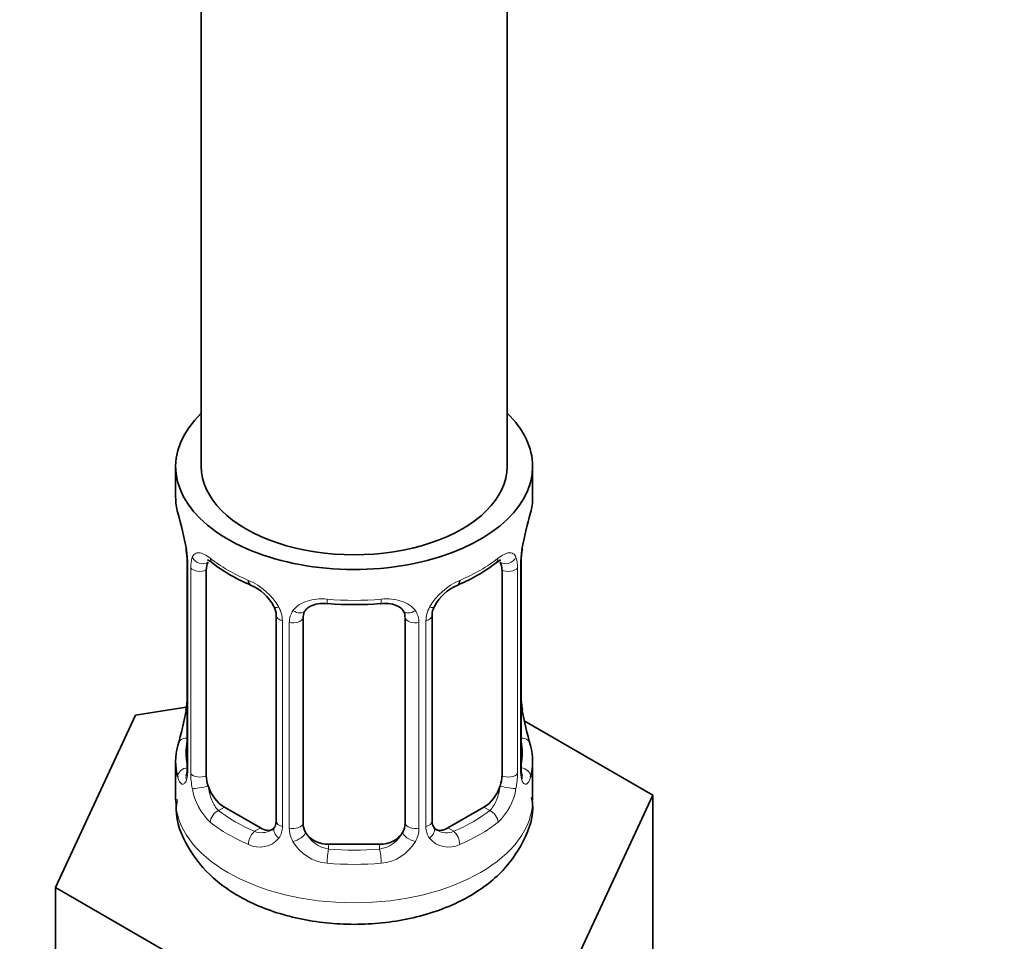
# Model space of a CAD drawing. Units: millimetres. Extents: x 0 to 1723, y 0 to 2746.
# Drawn here: x 1646 to 1685, y 189 to 225 of the extents above; entities that cross this region are included whole.
import ezdxf
from ezdxf import colors
from ezdxf.entities.mleader import LeaderData, LeaderLine
from ezdxf.math import Vec2, Vec3

# ---------------------------------------------------------------- set-up
doc = ezdxf.new("R2010")
doc.units = ezdxf.units.MM
doc.layers.add('DV6_Défaut', color=7, linetype='Continuous')
doc.layers.add('Défaut', color=7, linetype='Continuous')

# ---------------------------------------------------------------- blocks, each defined once
blk = doc.blocks.new('_DOT')
at = {"color": 0}
blk.add_line((0, 0), (-1, 0), dxfattribs=at)
at = {"color": 0, "const_width": 0.333}
blk.add_lwpolyline([(-0.1665, 0, 1), (0.1665, 0, 1)], format="xyb", close=True, dxfattribs=at)
blk = doc.blocks.new('SE5')
at = {"layer": 'DV6_Défaut', "color": 7, "linetype": 'Continuous', "lineweight": 35}
for p, q in [((1665.183, 207.547), (1665.183, 339.473)), ((1653.183, 332.645), (1653.183, 207.547)), ((1652.183, 207.547), (1652.183, 206.338)), ((1666.183, 206.338), (1666.183, 207.547)), ((1652.584, 204.321), (1652.593, 204.261)), ((1652.634, 203.811), (1652.634, 195.748)), ((1665.733, 195.748), (1665.733, 203.811)), ((1653.385, 195.417), (1653.385, 203.48)), ((1664.982, 203.48), (1664.982, 195.417)), ((1656.13, 201.706), (1656.13, 193.642)), ((1657.183, 193.552), (1657.183, 201.615)), ((1661.183, 201.615), (1661.183, 193.552)), ((1662.237, 193.642), (1662.237, 201.706)), ((1652.599, 198.108), (1650.61, 197.8)), ((1650.61, 197.8), (1647.472, 191.039)), ((1665.782, 198.005), (1665.774, 198.065)), ((1670.894, 194.662), (1665.851, 197.574)), ((1652.183, 195.988), (1652.183, 194.483)), ((1666.183, 194.483), (1666.183, 195.988)), ((1667.756, 187.901), (1670.894, 194.662)), ((1670.894, 188.13), (1670.894, 194.662)), ((1655.506, 193.375), (1654.092, 194.192)), ((1664.274, 194.192), (1662.86, 193.375)), ((1660.183, 192.735), (1658.183, 192.735)), ((1647.472, 191.039), (1656.045, 186.089)), ((1647.472, 184.507), (1647.472, 191.039))]:
    blk.add_line(p, q, dxfattribs=at)
at = {"layer": 'DV6_Défaut', "color": 7, "linetype": 'Continuous', "lineweight": 18}
for p, q in [((1652.661, 203.727), (1652.661, 195.664)), ((1652.774, 195.507), (1652.774, 203.57)), ((1665.593, 203.57), (1665.593, 195.507)), ((1665.705, 195.664), (1665.705, 203.727)), ((1656.369, 201.494), (1656.369, 193.431)), ((1656.641, 193.366), (1656.641, 201.429)), ((1661.725, 201.429), (1661.725, 193.366)), ((1661.998, 193.431), (1661.998, 201.494)), ((1654.092, 194.192), (1653.863, 194.06)), ((1664.274, 194.192), (1664.503, 194.06)), ((1655.506, 193.375), (1655.277, 193.243)), ((1662.86, 193.375), (1663.089, 193.243)), ((1658.183, 192.735), (1658.183, 192.548)), ((1660.183, 192.735), (1660.183, 192.548))]:
    blk.add_line(p, q, dxfattribs=at)
at = {"layer": 'DV6_Défaut', "color": 7, "linetype": 'Continuous', "lineweight": 35}
for centre, radius, start, end in [((1638.011, 201.532), 14.858, 10.7478, 16.3941), ((1680.356, 201.532), 14.858, 163.606, 169.2521), ((1668.403, 203.809), 2.669, 168.932, 179.9375), ((1650.506, 203.863), 2.124, 358.7776, 10.7996), ((1657.678, 209.058), 6.67, 232.4749, 247.455), ((1660.712, 209.016), 6.622, 292.4907, 307.5795), ((1654.412, 201.19), 1.841, 28.0932, 67.2422), ((1663.951, 201.218), 1.82, 112.8887, 152.5628), ((1655.473, 201.717), 0.654, 359.0726, 31.3054), ((1659.183, 213.986), 11.859, 264.9916, 275.0084), ((1662.905, 201.709), 0.667, 148.6067, 180.2877), ((1660.895, 201.698), 0.279, 347.4178, 41.0384), ((1649.966, 198.517), 2.667, 348.931, 359.9369), ((1667.859, 198.463), 2.123, 178.7785, 190.8011), ((1638.011, 200.794), 14.858, 343.6059, 349.2522), ((1680.356, 200.794), 14.858, 190.7479, 196.394), ((1651.638, 195.703), 0.997, 345.5609, 2.5986), ((1666.806, 195.675), 1.074, 175.8806, 178.2217), ((1666.699, 195.696), 0.966, 179.2798, 194.3041), ((1662.519, 193.594), 0.277, 168.7827, 220.2984), ((1655.904, 193.465), 0.165, 277.5792, 340.8536)]:
    blk.add_arc(centre, radius, start, end, dxfattribs=at)
at = {"layer": 'DV6_Défaut', "color": 7, "linetype": 'Continuous', "lineweight": 18}
for centre, radius, start, end in [((1649.107, 203.686), 3.555, 0.6583, 9.9884), ((1669.257, 203.686), 3.552, 170.0079, 179.3454), ((1653.879, 203.614), 1.106, 160.4927, 182.2972), ((1664.489, 203.614), 1.104, 357.6841, 19.526), ((1654.066, 200.783), 2.495, 29.8198, 66.9998), ((1664.301, 200.783), 2.495, 113.0004, 150.18), ((1655.207, 201.473), 1.162, 1.0203, 28.275), ((1663.159, 201.474), 1.161, 151.7186, 178.9861), ((1657.426, 201.441), 0.785, 144.9712, 180.8641), ((1660.94, 201.441), 0.785, 359.1311, 35.0336), ((1651.369, 195.623), 1.293, 343.3385, 1.8084), ((1655.668, 195.532), 2.895, 180.5093, 191.9483), ((1662.699, 195.532), 2.894, 348.0493, 359.4931), ((1666.996, 195.623), 1.291, 178.1771, 196.676), ((1655.126, 195.285), 2.316, 188.7542, 226.8152), ((1663.241, 195.285), 2.316, 313.1842, 351.2464), ((1655.559, 193.934), 0.746, 247.8303, 300.2994), ((1655.59, 193.417), 0.779, 325.2937, 1.0277), ((1657.739, 193.382), 1.098, 180.837, 209.4908), ((1658.361, 193.746), 1.21, 206.8319, 261.5389), ((1660.011, 193.738), 1.202, 278.249, 333.3802), ((1660.628, 193.382), 1.098, 330.5042, 359.168), ((1662.776, 193.417), 0.779, 178.9659, 214.7127), ((1662.804, 193.921), 0.735, 240.7266, 292.8078), ((1655.484, 193.595), 0.972, 242.8666, 320.2121), ((1658.271, 193.71), 1.723, 210.2871, 265.0453), ((1660.095, 193.71), 1.723, 274.9548, 329.7127), ((1662.883, 193.595), 0.972, 219.7872, 297.134)]:
    blk.add_arc(centre, radius, start, end, dxfattribs=at)
at = {"layer": 'DV6_Défaut', "color": 7, "linetype": 'Continuous', "lineweight": 35}
for centre, major_axis, ratio, start_param, end_param in [((1659.183, 207.547), (7, 0), 0.57735, 2.600493, 6.283185), ((1659.183, 207.547), (7, 0), 0.57735, 0, 0.5411), ((1659.183, 207.547), (-6, 0), 0.57735, 0, 3.141593), ((1659.183, 206.338), (7, 0), 0.57735, 3.141593, 3.293694), ((1659.183, 206.338), (-7, 0), 0.57735, 2.989492, 3.141593), ((1652.983, 204.382), (0.395, 0.063), 0.166114, 3.104113, 3.429422), ((1665.383, 204.382), (-0.395, 0.063), 0.166114, 2.853764, 3.184441), ((1653.034, 203.811), (0.4, 0), 0.57735, 3.110268, 3.141591), ((1654.092, 203.072), (-0.5, 0.866), 0.57735, 0.338885, 0.785398), ((1664.274, 203.072), (0.5, 0.866), 0.57735, 5.497787, 5.9443), ((1655.277, 203.266), (0.156, 0.368), 0.483207, 2.29088, 3.174466), ((1663.089, 203.266), (-0.156, 0.368), 0.483207, 3.130817, 3.992305), ((1658.183, 201.615), (-1, 0), 0.816497, 6.156042, 6.283185), ((1659.183, 195.988), (7, 0), 0.57735, 2.989492, 3.293694), ((1659.183, 195.988), (-7, 0), 0.57735, 2.989492, 3.293694), ((1654.092, 195.008), (-0.5, 0.866), 0.57735, 0.785398, 1.231911), ((1664.274, 195.008), (0.5, 0.866), 0.57735, 5.051274, 5.497787), ((1654.092, 195.008), (0.5, -0.866), 0.57735, 4.373504, 5.497787), ((1664.274, 195.008), (0.5, 0.866), 0.57735, 3.926991, 5.051274), ((1658.183, 193.552), (1, 0), 0.816497, 3.141593, 3.588106), ((1660.183, 193.552), (1, 0), 0.816497, 5.836672, 6.283185), ((1655.506, 194.192), (-0.5, 0.866), 0.57735, 2.356194, 3.141593), ((1658.183, 193.552), (-1, 0), 0.816497, 0.446513, 1.570796), ((1660.183, 193.552), (1, 0), 0.816497, 4.712389, 5.836672), ((1662.86, 194.192), (0.5, 0.866), 0.57735, 3.141593, 3.926991)]:
    blk.add_ellipse(centre, major_axis=major_axis, ratio=ratio, start_param=start_param, end_param=end_param, dxfattribs=at)
at = {"layer": 'DV6_Défaut', "color": 7, "linetype": 'Continuous', "lineweight": 18}
for centre, major_axis, ratio, start_param, end_param in [((1653.199, 204.081), (0.373, -0.146), 0.85055, 3.855675, 5.740852), ((1659.183, 206.338), (-7, 0), 0.57735, 0.633297, 0.937499), ((1653.863, 204.083), (0.247, 0.314), 0.658162, 2.44473, 3.142173), ((1659.183, 206.338), (7, 0), 0.57735, 5.345686, 5.649888), ((1664.503, 204.083), (-0.247, 0.314), 0.658162, 3.14103, 3.838456), ((1665.167, 204.081), (-0.373, -0.146), 0.85055, 0.542333, 2.42751), ((1653.034, 203.811), (0.4, 0), 0.57735, 3.141591, 3.513239), ((1653.14, 203.663), (0.4, 0), 0.57735, 3.555344, 5.371005), ((1665.226, 203.663), (-0.4, 0), 0.57735, 0.912181, 2.727841), ((1665.333, 203.811), (-0.4, 0), 0.57735, 2.769946, 3.146041), ((1659.183, 206.338), (-7, 0), 0.57735, 1.418695, 1.722897), ((1658.183, 202.571), (0.035, 0.398), 0.123712, 2.191761, 3.141527), ((1660.183, 202.571), (-0.035, 0.398), 0.123712, 3.14168, 4.091425), ((1656.399, 202.233), (0.359, 0.176), 0.358003, 3.132157, 4.05706), ((1661.967, 202.233), (-0.359, 0.176), 0.358003, 2.226125, 3.171908), ((1656.53, 201.706), (0.4, 0), 0.57735, 3.135137, 4.298637), ((1656.786, 201.644), (0.4, 0), 0.57735, 4.340743, 6.156403), ((1656.92, 202.109), (-0.332, 0.222), 0.641506, 1.587428, 3.145956), ((1661.446, 202.109), (0.332, 0.222), 0.641506, 3.149539, 4.695758), ((1661.58, 201.644), (-0.4, 0), 0.57735, 0.126783, 1.942443), ((1661.837, 201.706), (-0.4, 0), 0.57735, 1.984548, 3.144521), ((1652.983, 197.944), (0.395, -0.063), 0.166114, 3.188685, 3.653865), ((1665.383, 197.944), (-0.395, -0.063), 0.166114, 2.62932, 3.10028), ((1652.659, 196.566), (0.387, -0.103), 0.80707, 1.846723, 3.352676), ((1659.183, 196.315), (6.6, 0), 0.57735, 3.017713, 3.265472), ((1665.707, 196.566), (-0.387, -0.103), 0.80707, 2.93051, 4.436462), ((1659.183, 196.315), (-6.6, 0), 0.57735, 3.017713, 3.265472), ((1652.659, 195.411), (-0.387, -0.103), 0.80707, 4.501306, 6.072102), ((1652.983, 195.331), (0.381, -0.123), 0.86268, 3.140217, 3.728142), ((1653.034, 195.748), (0.4, 0), 0.57735, 3.141593, 3.513239), ((1653.14, 195.599), (-0.4, 0), 0.57735, 0.413752, 2.229412), ((1665.226, 195.599), (0.4, 0), 0.57735, 4.053773, 5.869434), ((1665.333, 195.748), (-0.4, 0), 0.57735, 2.769946, 3.141593), ((1665.707, 195.411), (0.387, -0.103), 0.80707, 0.211083, 1.711586), ((1665.383, 195.331), (-0.381, -0.123), 0.86268, 2.555043, 3.151038), ((1653.199, 195.03), (-0.392, -0.078), 0.178244, 0.357599, 2.242775), ((1665.167, 195.03), (0.392, -0.078), 0.178244, 4.04041, 5.925586), ((1659.183, 194.483), (7, 0), 0.57735, 3.141593, 6.283185), ((1653.863, 193.733), (-0.247, -0.314), 0.658162, 4.015526, 5.586322), ((1659.183, 196.315), (-6.6, 0), 0.57735, 0.633297, 0.937499), ((1659.183, 196.315), (6.6, 0), 0.57735, 5.345686, 5.649888), ((1664.503, 193.733), (0.247, -0.314), 0.658162, 0.696863, 2.267659), ((1659.183, 195.988), (-7, 0), 0.57735, 0.633297, 0.937499), ((1656.53, 193.642), (0.4, 0), 0.57735, 3.141593, 4.298637), ((1656.786, 193.581), (-0.4, 0), 0.57735, 1.19915, 3.01481), ((1661.58, 193.581), (0.4, 0), 0.57735, 3.268375, 5.084035), ((1661.837, 193.642), (-0.4, 0), 0.57735, 1.984548, 3.141593), ((1659.183, 195.988), (7, 0), 0.57735, 5.345686, 5.649888), ((1655.277, 192.917), (-0.156, -0.368), 0.483207, 3.861676, 5.432473), ((1656.399, 193.183), (0.333, -0.222), 0.670791, 3.124422, 4.652076), ((1656.92, 193.058), (-0.355, -0.185), 0.387288, 0.98259, 2.867767), ((1661.446, 193.058), (0.355, -0.185), 0.387288, 3.415419, 5.300595), ((1661.967, 193.183), (-0.333, -0.222), 0.670791, 1.631109, 3.164911), ((1663.089, 192.917), (0.156, -0.368), 0.483207, 0.850713, 2.421509), ((1658.183, 192.222), (-0.035, -0.398), 0.123712, 3.762557, 5.333353), ((1659.183, 196.315), (-6.6, 0), 0.57735, 1.418695, 1.722897), ((1660.183, 192.222), (0.035, -0.398), 0.123712, 0.949832, 2.520628), ((1659.183, 195.988), (7, 0), 0.57735, 4.560288, 4.86449)]:
    blk.add_ellipse(centre, major_axis=major_axis, ratio=ratio, start_param=start_param, end_param=end_param, dxfattribs=at)
for points, knots in [([(1652.836, 203.983), (1652.865, 204.049), (1652.901, 204.096), (1652.991, 204.155), (1653.044, 204.166), (1653.164, 204.157), (1653.232, 204.135), (1653.378, 204.063), (1653.457, 204.011), (1653.541, 203.946)], [0, 0, 0, 0, 0.25, 0.25, 0.5, 0.5, 0.75, 0.75, 1, 1, 1, 1]), ([(1664.826, 203.946), (1664.909, 204.011), (1664.987, 204.062), (1665.134, 204.135), (1665.202, 204.157), (1665.322, 204.166), (1665.375, 204.155), (1665.465, 204.096), (1665.502, 204.05), (1665.53, 203.983)], [0, 0, 0, 0, 0.25, 0.25, 0.5, 0.5, 0.75, 0.75, 1, 1, 1, 1]), ([(1656.783, 201.892), (1656.846, 201.98), (1656.926, 202.054), (1657.114, 202.179), (1657.222, 202.229), (1657.456, 202.304), (1657.583, 202.33), (1657.846, 202.355), (1657.984, 202.355), (1658.123, 202.343)], [0, 0, 0, 0, 0.25, 0.25, 0.5, 0.5, 0.75, 0.75, 1, 1, 1, 1]), ([(1660.244, 202.343), (1660.383, 202.355), (1660.519, 202.355), (1660.782, 202.33), (1660.91, 202.304), (1661.143, 202.23), (1661.252, 202.179), (1661.44, 202.054), (1661.52, 201.98), (1661.583, 201.892)], [0, 0, 0, 0, 0.25, 0.25, 0.5, 0.5, 0.75, 0.75, 1, 1, 1, 1]), ([(1652.607, 195.252), (1652.584, 195.187), (1652.557, 195.143), (1652.495, 195.091), (1652.463, 195.084), (1652.399, 195.107), (1652.367, 195.137), (1652.311, 195.231), (1652.285, 195.296), (1652.264, 195.376)], [0, 0, 0, 0, 0.25, 0.25, 0.5, 0.5, 0.75, 0.75, 1, 1, 1, 1]), ([(1653.454, 195.024), (1653.469, 194.928), (1653.487, 194.832), (1653.535, 194.645), (1653.564, 194.553), (1653.666, 194.3), (1653.756, 194.155), (1653.863, 194.06)], [0, 0, 0, 0, 0.25, 0.25, 0.5, 0.5, 1, 1, 1, 1]), ([(1664.503, 194.06), (1664.557, 194.108), (1664.605, 194.166), (1664.694, 194.305), (1664.734, 194.384), (1664.836, 194.637), (1664.883, 194.831), (1664.912, 195.024)], [0, 0, 0, 0, 0.25, 0.25, 0.5, 0.5, 1, 1, 1, 1]), ([(1666.102, 195.376), (1666.081, 195.296), (1666.056, 195.232), (1665.999, 195.138), (1665.968, 195.107), (1665.904, 195.084), (1665.871, 195.091), (1665.81, 195.143), (1665.782, 195.187), (1665.759, 195.252)], [0, 0, 0, 0, 0.25, 0.25, 0.5, 0.5, 0.75, 0.75, 1, 1, 1, 1])]:
    blk.add_open_spline(points, degree=3, knots=knots, dxfattribs=at)
at = {"layer": 'DV6_Défaut', "color": 7, "linetype": 'Continuous', "lineweight": 35}
for points, knots in [([(1653.435, 203.876), (1653.434, 203.876), (1653.438, 203.877), (1653.496, 203.856), (1653.573, 203.797), (1653.618, 203.764)], [0, 0, 0, 0, 0.139426, 0.594916, 1, 1, 1, 1]), ([(1664.746, 203.759), (1664.779, 203.785), (1664.852, 203.846), (1664.921, 203.875), (1664.932, 203.875), (1664.931, 203.875)], [0, 0, 0, 0, 0.281985, 0.75603, 1, 1, 1, 1]), ([(1657.262, 201.883), (1657.282, 201.915), (1657.332, 201.994), (1657.524, 202.107), (1657.825, 202.184), (1658.035, 202.174), (1658.15, 202.166)], [0, 0, 0, 0, 0.160084, 0.459357, 0.74613, 1, 1, 1, 1]), ([(1660.217, 202.162), (1660.299, 202.171), (1660.485, 202.189), (1660.777, 202.13), (1661.013, 202.014), (1661.08, 201.923), (1661.112, 201.874)], [0, 0, 0, 0, 0.17673, 0.468849, 0.758708, 1, 1, 1, 1]), ([(1652.604, 195.463), (1652.601, 195.453), (1652.597, 195.437), (1652.595, 195.433), (1652.595, 195.434)], [0, 0, 0, 0, 0.495611, 1, 1, 1, 1]), ([(1665.771, 195.434), (1665.771, 195.434), (1665.769, 195.437), (1665.765, 195.453), (1665.763, 195.461)], [0, 0, 0, 0, 0.564431, 1, 1, 1, 1]), ([(1652.243, 194.487), (1652.223, 194.346), (1652.139, 193.734), (1652.622, 192.563), (1653.619, 191.339), (1655.105, 190.381), (1657.003, 189.747), (1659.188, 189.52), (1661.411, 189.752), (1663.377, 190.425), (1664.913, 191.472), (1665.855, 192.778), (1666.267, 193.938), (1666.155, 194.483), (1666.137, 194.571)], [0, 0, 0, 0, 0.022061, 0.111175, 0.197858, 0.29116, 0.393146, 0.497665, 0.602767, 0.710115, 0.809464, 0.899954, 0.986144, 1, 1, 1, 1])]:
    blk.add_open_spline(points, degree=3, knots=knots, dxfattribs=at)
for points in [[(1657.203, 201.718), (1657.208, 201.81), (1657.228, 201.864), (1657.263, 201.881)], [(1656.129, 193.643), (1656.116, 193.501), (1656.093, 193.424), (1656.059, 193.414)], [(1662.448, 193.295), (1662.366, 193.321), (1662.32, 193.36), (1662.309, 193.413)]]:
    blk.add_open_spline(points, degree=3, dxfattribs=at)

msp = doc.modelspace()

# ---------------------------------------------------------------- block references
at = {"layer": 'Défaut'}
msp.add_blockref('SE5', (0, 0), dxfattribs=at)

# ---------------------------------------------------------------- leaders
at = {"layer": 'Défaut', "color": 7, "linetype": 'Continuous', "lineweight": 18}
ml = msp.add_multileader_mtext('Standard', dxfattribs=at)
ml.set_content('{\\pxsm0.9;\\fSolid Edge ISO|b1||i0||c0|p34;\\W1.;19/03/2021\\P}', color=256)
ml.set_leader_properties()
ml.set_arrow_properties(name='DOT')
ml.build(insert=Vec2(0, 0))
ml.multileader.update_dxf_attribs({"leader_type": 0, "dogleg_length": 0, "arrow_head_size": 12})
ctx = ml.context
ctx.base_point, ctx.char_height, ctx.arrow_head_size, ctx.landing_gap_size = Vec3(1635.774, 2717.778), 12, 12, 4.2
notes = []
notes.append((ctx, [(0, (0, 0, 0), (0, 0), (1, 0), 1, [])]))
ctx.mtext.insert = Vec3(1637.774, 2723.898)
for ctx, leaders in notes:
    for number, flags, end, landing, length, lines in leaders:
        leader = LeaderData()
        leader.index, (leader.has_last_leader_line, leader.has_dogleg_vector, leader.attachment_direction) = number, flags
        leader.last_leader_point, leader.dogleg_vector, leader.dogleg_length = Vec3(end), Vec3(landing), length
        for number, points, colour, breaks in lines:
            line = LeaderLine()
            line.index, line.vertices, line.color, line.breaks = number, Vec3.list(points), colors.encode_raw_color(colour), breaks
            leader.lines.append(line)
        ctx.leaders.append(leader)

doc.saveas('drawing.dxf')
